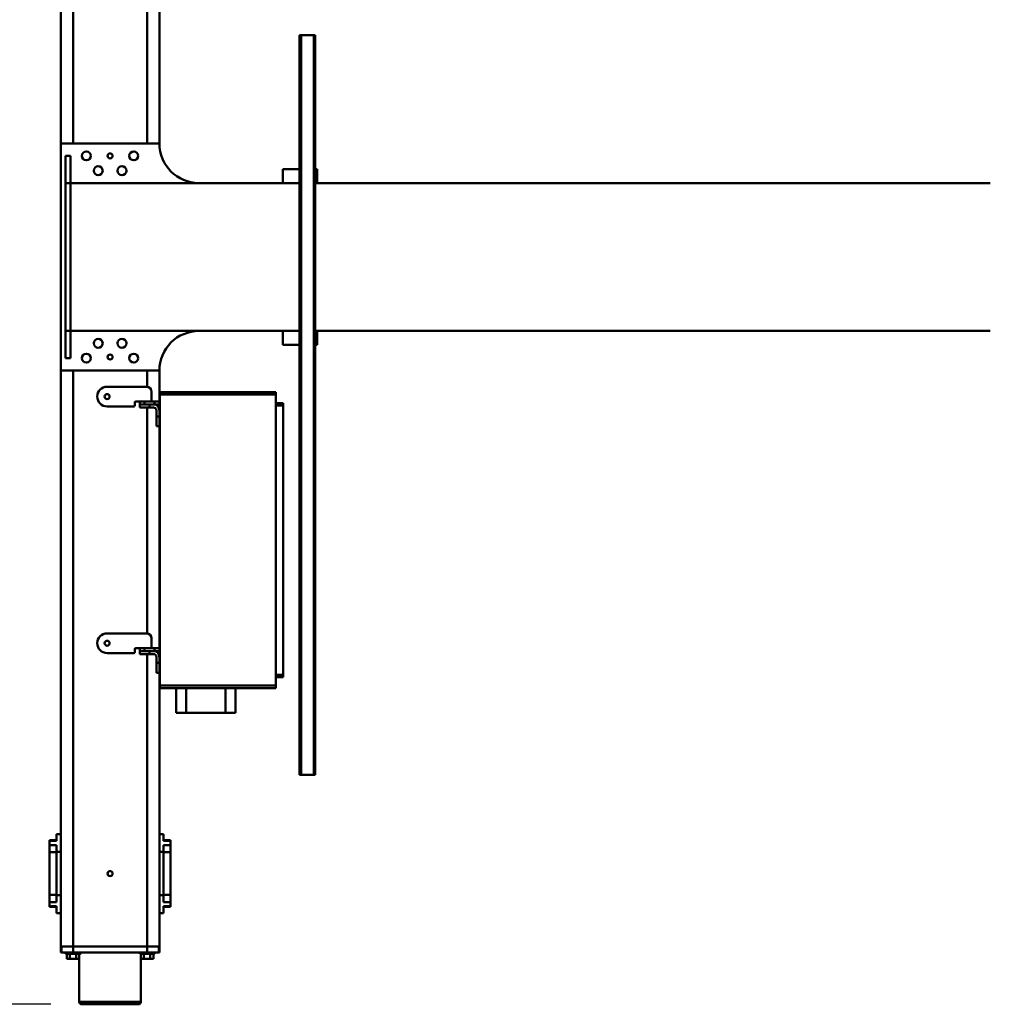
# Model space of a CAD drawing. Units: millimetres. Extents: x 0 to 24042, y 0 to 16800.
# Drawn here: x 2556 to 4523, y 1847 to 3843 of the extents above; entities that cross this region are included whole.
import ezdxf

# ---------------------------------------------------------------- set-up
doc = ezdxf.new("R2010")
doc.units = ezdxf.units.MM
doc.header["$MEASUREMENT"] = 0
doc.layers.add('(1) Shape lines', color=7, linetype='Continuous', lineweight=35)
doc.layers.add('(6) Dimensions', color=7, linetype='Continuous', lineweight=35)
doc.styles.add('Arial', font='ARIAL.TTF')
doc.dimstyles.new('Vertex Style', dxfattribs={"dimscale": 40, "dimtxt": 0.18, "dimasz": 3.6, "dimexe": 1.8, "dimexo": 0.0625, "dimgap": 1.7, "dimtad": 1, "dimdec": 1, "dimdsep": 46, "dimtxsty": 'Arial', "dimblk1": 'CLOSED', "dimblk2": 'CLOSED', "dimsah": 1, "dimcen": 0.09, "dimdle": 1.8, "dimclrd": 9, "dimclre": 9, "dimadec": 1, "dimazin": 2, "dimtfac": 0.65, "dimtdec": 4, "dimtmove": 0, "dimatfit": 3, "dimfxl": 0, "dimtolj": 1, "dimtzin": 0, "dimlwd": 25, "dimlwe": 25, "dimarcsym": 0})

# ---------------------------------------------------------------- blocks, each defined once
blk = doc.blocks.new('_Closed')
at = {"color": 0, "linetype": 'ByBlock', "lineweight": -2}
for p, q in [((-1, 0.166667), (0, 0)), ((-1, 0.166667), (-1, -0.166667)), ((0, 0), (-1, -0.166667)), ((0, 0), (-1, 0))]:
    blk.add_line(p, q, dxfattribs=at)
blk = doc.blocks.new('*D2270')
at = {"layer": '(6) Dimensions', "color": 9, "lineweight": 25}
for p, q in [((2619.1, 4877), (1638.1, 4877)), ((1710.1, 4733), (1710.1, 1991)), ((2619.1, 1847), (1638.1, 1847))]:
    blk.add_line(p, q, dxfattribs=at)
at = {"layer": 'Defpoints', "color": 0}
for p in [(2739.1, 4877), (1710.1, 1847), (2739.1, 1847)]:
    blk.add_point(p, dxfattribs=at)
at = {"layer": '(6) Dimensions', "color": 9, "lineweight": 25, "xscale": 144, "yscale": 144, "zscale": 144}
for p, rotation in [((1710.1, 4877), 89.99999999999999), ((1710.1, 1847), 270)]:
    blk.add_blockref('_Closed', p, dxfattribs=dict(at, rotation=rotation))
at = {"layer": '(6) Dimensions', "color": 0, "lineweight": 35, "insert": (1577.4, 3362), "char_height": 140, "attachment_point": 5, "rotation": 90, "style": 'Arial'}
blk.add_mtext('\\A1;3030', dxfattribs=at)
blk = doc.blocks.new('*D2271')
at = {"layer": '(6) Dimensions', "color": 9, "lineweight": 25}
for p, q in [((2497.1, 4612), (2016.1, 4612)), ((2088.1, 4468), (2088.1, 2256)), ((2497.1, 2112), (2016.1, 2112))]:
    blk.add_line(p, q, dxfattribs=at)
at = {"layer": 'Defpoints', "color": 0}
for p in [(2617.1, 4612), (2088.1, 2112), (2617.1, 2112)]:
    blk.add_point(p, dxfattribs=at)
at = {"layer": '(6) Dimensions', "color": 9, "lineweight": 25, "xscale": 144, "yscale": 144, "zscale": 144}
for p, rotation in [((2088.1, 4612), 89.99999999999999), ((2088.1, 2112), 270)]:
    blk.add_blockref('_Closed', p, dxfattribs=dict(at, rotation=rotation))
at = {"layer": '(6) Dimensions', "color": 0, "lineweight": 35, "insert": (1955.4, 3362), "char_height": 140, "attachment_point": 5, "rotation": 90, "style": 'Arial'}
blk.add_mtext('\\A1;2500', dxfattribs=at)
blk = doc.blocks.new('MACRO_9_d07e3e7f-57af-49a4-953c-99640f54c3fa')
at = {"layer": '(1) Shape lines', "color": 7, "linetype": 'Continuous', "lineweight": 50, "ltscale": 120}
for p, q in [((11028.4, 1173), (11028.4, 1260)), ((11028.6, 1260), (11153.2, 1260)), ((11148.2, 1265), (11033.6, 1265)), ((11153.4, 1260), (11153.4, 1173)), ((10990.9, 1148), (10990.9, 1160)), ((10992.2, 1160), (10990.9, 1160)), ((10992.2, 1148), (10992.2, 1160)), ((10992.4, 1148), (10992.4, 1160)), ((11015.9, 1160), (10992.4, 1160)), ((11000.9, 1160), (11000.9, 1163)), ((11000.9, 1160), (11000.9, 1163)), ((11009.5, 1173), (11003.2, 1173)), ((11003.2, 1163), (11003.2, 1173)), ((11022.3, 1173), (11009.5, 1173)), ((11009.5, 1163), (11009.5, 1173)), ((11165.9, 1160), (11015.9, 1160)), ((11015.9, 1148), (11015.9, 1160)), ((11022.3, 1163), (11022.3, 1173)), ((11028.6, 1173), (11022.3, 1173)), ((11028.6, 1163), (11028.6, 1173)), ((11030.9, 1163), (11030.9, 1160)), ((11150.9, 1160), (11150.9, 1163)), ((11153.2, 1163), (11153.2, 1173)), ((11159.5, 1173), (11153.2, 1173)), ((11172.3, 1173), (11159.5, 1173)), ((11159.5, 1163), (11159.5, 1173)), ((11189.4, 1160), (11165.9, 1160)), ((11165.9, 1148), (11165.9, 1160)), ((11178.6, 1173), (11172.3, 1173)), ((11172.3, 1163), (11172.3, 1173)), ((11178.6, 1163), (11178.6, 1173)), ((11180.9, 1163), (11180.8, 1163)), ((11180.9, 1163), (11180.9, 1160)), ((11180.9, 1163), (11180.9, 1160)), ((11189.4, 1148), (11189.4, 1160)), ((11190.9, 1160), (11189.6, 1160)), ((11189.6, 1160), (11189.6, 1148)), ((11190.9, 1148), (11190.9, 1160)), ((10990.9, 1148), (10990.9, 593)), ((10990.9, 1148), (10992.1, 1148)), ((10992.2, 1148), (10992.4, 1148)), ((10992.4, 1148), (10993, 1148)), ((10993, 1148), (10995.2, 1148)), ((10995.2, 1148), (10996.9, 1148)), ((10996.9, 1148), (11000.2, 1148)), ((11000.2, 1148), (11002.4, 1148)), ((11002.4, 1148), (11006.7, 1148)), ((11006.7, 1148), (11008.9, 1148)), ((11008.9, 1148), (11015.9, 1148)), ((11165.9, 1148), (11015.9, 1148)), ((11015.9, 1148), (11015.9, 555)), ((11015.9, 1148), (11165.9, 1148)), ((11165.9, 1148), (11165.9, -20)), ((11165.9, 1148), (11172.9, 1148)), ((11175.1, 1148), (11172.9, 1148)), ((11175.1, 1148), (11179.4, 1148)), ((11181.6, 1148), (11179.4, 1148)), ((11181.6, 1148), (11184.9, 1148)), ((11186.6, 1148), (11184.9, 1148)), ((11186.6, 1148), (11188.8, 1148)), ((11189.4, 1148), (11188.8, 1148)), ((11189.6, 1148), (11189.4, 1148)), ((11189.7, 1148), (11190.9, 1148)), ((11190.9, 1148), (11190.9, -20)), ((10990.9, 1080), (10982.4, 1080)), ((10982.4, 1066.2), (10982.4, 1080)), ((11190.9, 1080), (11199.4, 1080)), ((11199.4, 1066.2), (11199.4, 1080)), ((10968.4, 1066.3), (10968.4, 1067.5)), ((10968.4, 1067.5), (10982.4, 1067.5)), ((10982.4, 1066.2), (10968.4, 1066.2)), ((10968.4, 1057.8), (10968.4, 1066.2)), ((11199.4, 1067.5), (11213.4, 1067.5)), ((11199.4, 1066.2), (11213.4, 1066.2)), ((11213.4, 1066.3), (11213.4, 1067.5)), ((11213.4, 1057.8), (11213.4, 1066.2)), ((10982.4, 1057.8), (10968.4, 1057.8)), ((10968.4, 1043.3), (10968.4, 1057.8)), ((10968.4, 956.7), (10968.4, 1043.3)), ((10982.4, 1043.3), (10968.4, 1043.3)), ((10982.4, 1044), (10982.4, 1057.8)), ((10982.4, 956), (10982.4, 1044)), ((10990.9, 1044), (10982.4, 1044)), ((11190.9, 1044), (11199.4, 1044)), ((11199.4, 1044), (11199.4, 1057.8)), ((11199.4, 1057.8), (11213.4, 1057.8)), ((11199.4, 956), (11199.4, 1044)), ((11199.4, 1043.3), (11213.4, 1043.3)), ((11213.4, 1043.3), (11213.4, 1057.8)), ((11213.4, 956.7), (11213.4, 1043.3)), ((10968.4, 942.2), (10968.4, 956.7)), ((10982.4, 956.7), (10968.4, 956.7)), ((10982.4, 942.2), (10968.4, 942.2)), ((10968.4, 933.8), (10968.4, 942.2)), ((10990.9, 956), (10982.4, 956)), ((10982.4, 942.2), (10982.4, 956)), ((11190.9, 956), (11199.4, 956)), ((11199.4, 956.7), (11213.4, 956.7)), ((11199.4, 942.2), (11199.4, 956)), ((11199.4, 942.2), (11213.4, 942.2)), ((11213.4, 942.2), (11213.4, 956.7)), ((11213.4, 933.8), (11213.4, 942.2)), ((10982.4, 933.8), (10968.4, 933.8)), ((10968.4, 932.5), (10968.4, 933.7)), ((10982.4, 932.5), (10968.4, 932.5)), ((10982.4, 920), (10982.4, 933.8)), ((10990.9, 920), (10982.4, 920)), ((11190.9, 920), (11199.4, 920)), ((11199.4, 920), (11199.4, 933.8)), ((11199.4, 933.8), (11213.4, 933.8)), ((11213.4, 932.5), (11199.4, 932.5)), ((11213.4, 932.5), (11213.4, 933.7)), ((10674.9, -700), (10674.9, 800)), ((10677.9, 800), (10674.9, 800)), ((10677.9, -700), (10677.9, 800)), ((10703.9, 800), (10677.9, 800)), ((10703.9, -700), (10703.9, 800)), ((10706.9, 800), (10703.9, 800)), ((10706.9, -700), (10706.9, 800)), ((10836.9, 674), (10836.9, 624)), ((10856.9, 674), (10836.9, 674)), ((10856.9, 624), (10856.9, 674)), ((10856.9, 674), (10936.9, 674)), ((10936.9, 674), (10936.9, 624)), ((10956.9, 674), (10936.9, 674)), ((10956.9, 624), (10956.9, 674)), ((10989.9, 624), (10754.9, 624)), ((10754.9, 619), (10754.9, 624)), ((10754.9, 29), (10754.9, 619)), ((10989.9, 619), (10754.9, 619)), ((10989.9, 624), (10989.9, 619)), ((10989.9, 619), (10989.9, 29)), ((10739.9, 597), (10739.9, 602)), ((10754.9, 602), (10739.9, 602)), ((10739.9, 51), (10739.9, 597)), ((10754.9, 597), (10739.9, 597)), ((10989.9, 580), (10990.9, 580)), ((10989.9, 580), (10990.9, 580)), ((10996.9, 593), (10990.9, 593)), ((10990.9, 593), (10990.9, 573)), ((10996.9, 573), (10996.9, 593)), ((10990.9, 568), (10989.9, 568)), ((10990.9, 568), (10989.9, 568)), ((10990.9, 573), (10990.9, 561)), ((10996.9, 573), (10990.9, 573)), ((10990.9, 561), (10990.9, 548.8)), ((10996.9, 573), (10996.9, 561)), ((11000.9, 548.8), (10990.9, 548.8)), ((10990.9, 542.9), (10990.9, 548.8)), ((11000.9, 542.9), (10990.9, 542.9)), ((10990.9, 542.9), (10990.9, 93)), ((11020.9, 548.8), (11000.9, 548.8)), ((11000.9, 542.9), (11000.9, 548.8)), ((11020.9, 542.9), (11000.9, 542.9)), ((11002.9, 555), (11010.9, 555)), ((11010.9, 549), (11002.9, 549)), ((11006.9, 523), (11006.9, 542.9)), ((11030.9, 555), (11010.9, 555)), ((11010.9, 555), (11010.9, 549)), ((11010.9, 549), (11030.9, 549)), ((11015.9, 549), (11015.9, 548.8)), ((11030.9, 548.8), (11020.9, 548.8)), ((11020.9, 542.9), (11020.9, 548.8)), ((11030.9, 542.9), (11020.9, 542.9)), ((11030.9, 549), (11030.9, 555)), ((11030.9, 542.9), (11030.9, 548.8)), ((11038.9, 542.9), (11030.9, 542.9)), ((11040.9, 551), (11040.9, 544.9)), ((11042.9, 553), (11097, 553)), ((11116.9, 532.9), (11116.9, 533.1)), ((11015.9, 513.1), (11015.9, 55)), ((11016.9, 513), (11097, 513)), ((10989.9, 80), (10990.9, 80)), ((10989.9, 80), (10990.9, 80)), ((10990.9, 93), (10990.9, 73)), ((10996.9, 93), (10990.9, 93)), ((10996.9, 93), (10996.9, 73)), ((10990.9, 68), (10989.9, 68)), ((10990.9, 68), (10989.9, 68)), ((10996.9, 73), (10990.9, 73)), ((10990.9, 73), (10990.9, 61)), ((10990.9, 61), (10990.9, 48.8)), ((10996.9, 73), (10996.9, 61)), ((10739.9, 46), (10739.9, 51)), ((10754.9, 51), (10739.9, 51)), ((10754.9, 46), (10739.9, 46)), ((11000.9, 48.8), (10990.9, 48.8)), ((10990.9, 42.9), (10990.9, 48.8)), ((11000.9, 42.9), (10990.9, 42.9)), ((10990.9, 42.9), (10990.9, -20)), ((11020.9, 48.8), (11000.9, 48.8)), ((11000.9, 42.9), (11000.9, 48.8)), ((11020.9, 42.9), (11000.9, 42.9)), ((11002.9, 55), (11010.9, 55)), ((11010.9, 49), (11002.9, 49)), ((11006.9, 23), (11006.9, 42.9)), ((11030.9, 55), (11010.9, 55)), ((11010.9, 55), (11010.9, 49)), ((11010.9, 49), (11030.9, 49)), ((11015.9, 49), (11015.9, 48.8)), ((11030.9, 48.8), (11020.9, 48.8)), ((11020.9, 42.9), (11020.9, 48.8)), ((11020.9, 42.9), (11030.9, 42.9)), ((11030.9, 49), (11030.9, 55)), ((11030.9, 42.9), (11030.9, 48.8)), ((11038.9, 42.9), (11030.9, 42.9)), ((11040.9, 51), (11040.9, 44.9)), ((11042.9, 53), (11097, 53)), ((10754.9, 24), (10754.9, 29)), ((10989.9, 29), (10754.9, 29)), ((10989.9, 24), (10754.9, 24)), ((10989.9, 24), (10989.9, 29)), ((11116.9, 32.9), (11116.9, 33.1)), ((11015.9, 13.1), (11015.9, -20)), ((11016.9, 13), (11097, 13)), ((10990.9, -20), (11190.9, -20)), ((11190.9, -20), (11190.9, -480)), ((11170.9, -45), (11170.9, -100)), ((11180.9, -45), (11170.9, -45)), ((11180.9, -100), (11180.9, -45)), ((10670.9, -72), (10670.9, -100)), ((10670.9, -72), (10674.9, -72)), ((10706.9, -72), (10740.9, -72)), ((10740.9, -72), (10740.9, -100)), ((9306.9, -100), (10674.9, -100)), ((10706.9, -100), (11170.9, -100)), ((11180.9, -100), (11170.9, -100)), ((11170.9, -100), (11170.9, -400)), ((11180.9, -100), (11180.9, -400)), ((10674.9, -400), (9306.9, -400)), ((10670.9, -428), (10670.9, -400)), ((11170.9, -400), (10706.9, -400)), ((10740.9, -428), (10740.9, -400)), ((11170.9, -400), (11170.9, -455)), ((11180.9, -400), (11170.9, -400)), ((11180.9, -400), (11180.9, -455)), ((10670.9, -428), (10674.9, -428)), ((10706.9, -428), (10740.9, -428)), ((11180.9, -455), (11170.9, -455)), ((11190.9, -480), (10990.9, -480)), ((10990.9, -480), (10990.9, -1648)), ((11015.9, -480), (11015.9, -1648)), ((11165.9, -480), (11165.9, -1648)), ((11190.9, -480), (11190.9, -1648)), ((10674.9, -700), (10677.9, -700)), ((10703.9, -700), (10677.9, -700)), ((10703.9, -700), (10706.9, -700))]:
    blk.add_line(p, q, dxfattribs=at)
for points in [[(10992.4, 1160), (10992.2, 1160), (10992.2, 1160)], [(11030.9, 1163), (11000.9, 1163), (11000.9, 1163)], [(11180.7, 1163), (11150.9, 1163), (11151.1, 1163)], [(11189.6, 1160), (11189.6, 1160), (11189.4, 1160)]]:
    blk.add_lwpolyline(points, dxfattribs=at)
for centre, radius in [((11090.9, 1000), 5.1), ((11096.9, 533), 5), ((11096.9, 33), 5), ((11042.9, -45), 9), ((11138.9, -45), 9), ((11090.9, -47.2), 5), ((11066.9, -75), 9), ((11114.9, -75), 9), ((11066.9, -425), 9), ((11114.9, -425), 9), ((11042.9, -455), 9), ((11090.9, -455), 5), ((11138.9, -455), 9)]:
    blk.add_circle(centre, radius, dxfattribs=at)
for centre, radius, start, end in [((11033.4, 1260), 5, 90, 180), ((11148.4, 1260), 5, 0, 90), ((11002.9, 561), 12, 180, 270), ((11002.9, 561), 6, 180, 270), ((11038.9, 544.9), 2, 270, 0), ((11042.9, 551), 2, 90, 180), ((11097, 533.1), 19.9, 0, 90), ((11016.9, 523), 10, 180, 270), ((11097, 532.9), 19.9, 270, 0), ((11002.9, 61), 12, 180, 270), ((11002.9, 61), 6, 180, 270), ((11038.9, 44.9), 2, 270, 0), ((11042.9, 51), 2, 90, 180), ((11097, 33.1), 19.9, 0, 90), ((11016.9, 23), 10, 180, 270), ((11097, 32.9), 19.9, 270, 0), ((10910.9, -20), 80, 270, 0), ((10910.9, -480), 80, 0, 90)]:
    blk.add_arc(centre, radius, start, end, dxfattribs=at)

msp = doc.modelspace()

# ---------------------------------------------------------------- block references
at = {"color": 7, "linetype": 'ByBlock', "rotation": 180}
msp.add_blockref('MACRO_9_d07e3e7f-57af-49a4-953c-99640f54c3fa', (13830, 3112), dxfattribs=at)

# ---------------------------------------------------------------- dimensions: what is measured, and where the dimension line sits
at = {"layer": '(6) Dimensions', "color": 7, "lineweight": 35}
for base, p1, p2, picture, middle in [((1710.1, 1847), (2739.1, 4877), (2739.1, 1847), '*D2270', (1710.1, 3362)), ((2088.1, 2112), (2617.1, 4612), (2617.1, 2112), '*D2271', (2088.1, 3362))]:
    dim = msp.add_linear_dim(base=base, p1=p1, p2=p2, angle=90, dimstyle='Vertex Style', override={"dimtxt": 3.5, "dimexo": 3, "dimgap": 1.53125, "dimdec": 0, "dimtxsty": 'Arial', "dimcen": 0}, dxfattribs=at)
    dim.commit()
    dim.dimension.update_dxf_attribs({"geometry": picture, "text_midpoint": middle, "dimtype": 160})

doc.saveas('drawing.dxf')
